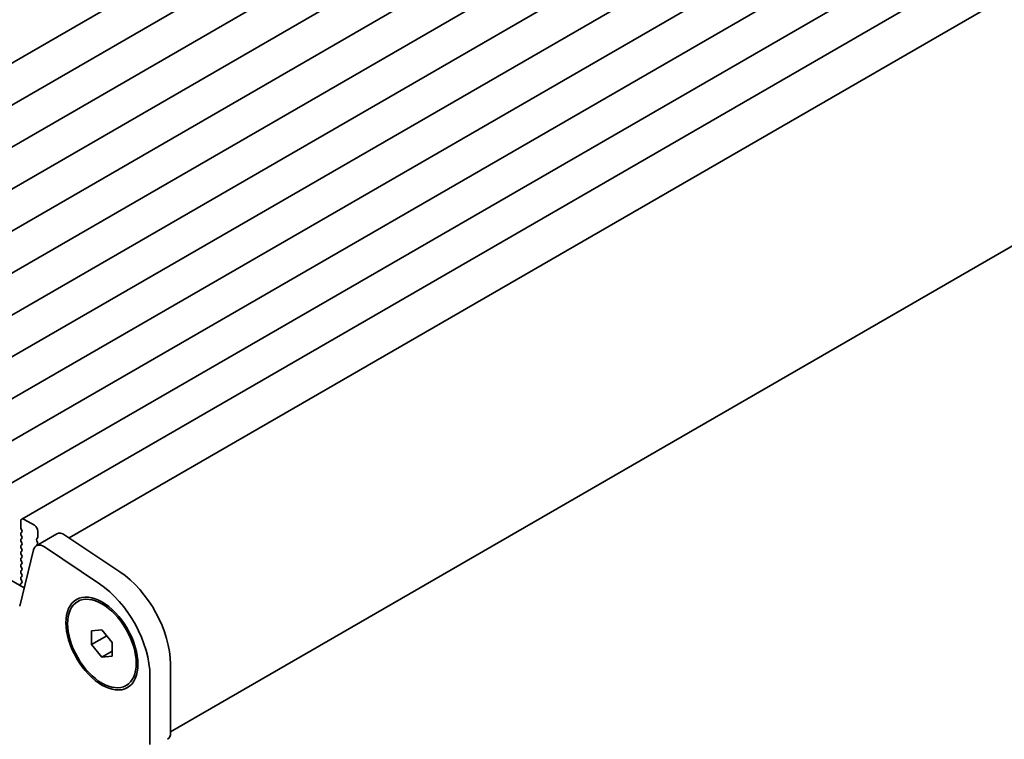
# Model space of a CAD drawing. Units: millimetres. Extents: x 0 to 7665, y 0 to 1405.
# Drawn here: x 251 to 352, y 444 to 518 of the extents above; entities that cross this region are included whole.
import ezdxf

# ---------------------------------------------------------------- set-up
doc = ezdxf.new("R2010")
doc.units = ezdxf.units.MM
doc.header["$LTSCALE"] = 3
doc.layers.get('Defpoints').update_dxf_attribs({"lineweight": 25})
doc.layers.add('Dimension (ISO)', color=7, linetype='Continuous', lineweight=18)
doc.layers.add('Visible (ISO)', color=7, linetype='Continuous', lineweight=35)
doc.styles.add('Note Text (TK)', font='MS PGothic.ttf')
doc.dimstyles.new('Default - Method 1b (TK)', dxfattribs={"dimscale": 3, "dimtxt": 2.5, "dimasz": 2.5, "dimexe": 1, "dimexo": 1.5, "dimgap": 1, "dimtad": 1, "dimrnd": 1e-08, "dimdsep": 46, "dimtxsty": 'Note Text (TK)', "dimcen": 0.09, "dimdle": 5, "dimclrd": 100, "dimclre": 100, "dimclrt": 7, "dimadec": 1, "dimazin": 1, "dimtfac": 1, "dimtmove": 0, "dimatfit": 3, "dimfxl": 1, "dimtolj": 1, "dimlwd": -1, "dimlwe": -1, "dimarcsym": 0})

# ---------------------------------------------------------------- blocks, each defined once
blk = doc.blocks.new('*D4')
at = {"layer": 'Defpoints', "color": 0}
for p in [(100.36, 474.23), (264.41, 379.51), (264.41, 315.83)]:
    blk.add_point(p, dxfattribs=at)
at = {"layer": 'Dimension (ISO)', "color": 100}
for p, q in [((100.36, 469.03), (100.36, 407.08)), ((106.85, 406.79), (257.91, 319.58)), ((264.41, 374.32), (264.41, 312.36))]:
    blk.add_line(p, q, dxfattribs=at)
for points in [[(107.48, 407.87), (106.23, 405.71), (100.36, 410.54)], [(258.54, 320.66), (257.29, 318.5), (264.41, 315.83)]]:
    blk.add_solid(points, dxfattribs=at)
at = {"layer": 'Dimension (ISO)', "color": 7, "insert": (180.86, 371.06), "char_height": 7.5, "attachment_point": 4, "rotation": 330, "style": 'Note Text (TK)'}
blk.add_mtext('\\A1;{\\Q-30.000;\\W0.816;\\H0.816x;232}', dxfattribs=at)
blk = doc.blocks.new('*D5')
at = {"layer": 'Defpoints', "color": 0}
for p in [(498.42, 512.26), (553.58, 480.41), (259.46, 376.66)]:
    blk.add_point(p, dxfattribs=at)
at = {"layer": 'Dimension (ISO)', "color": 100}
for p, q in [((502.91, 509.67), (556.57, 478.69)), ((324.59, 346.58), (547.1, 476.63)), ((263.94, 374.07), (321.1, 341.07))]:
    blk.add_line(p, q, dxfattribs=at)
for points in [[(546.47, 477.71), (547.73, 475.55), (553.58, 480.41)], [(323.96, 347.66), (325.22, 345.5), (318.11, 342.79)]]:
    blk.add_solid(points, dxfattribs=at)
at = {"layer": 'Dimension (ISO)', "color": 7, "insert": (428.23, 414.17), "char_height": 7.5, "attachment_point": 4, "rotation": 30.3046, "style": 'Note Text (TK)'}
blk.add_mtext('\\A1;{\\Q-29.695;\\W0.819;\\H0.816x;333}', dxfattribs=at)

msp = doc.modelspace()

# ---------------------------------------------------------------- linework, layer by layer
at = {"layer": 'Visible (ISO)'}
for p, q in [((441.1819, 623.5291), (209.958, 490.0319)), ((444.9296, 621.3653), (213.7056, 487.8681)), ((448.6772, 619.2016), (217.4533, 485.7044)), ((452.4249, 617.0379), (221.201, 483.5407)), ((456.1726, 614.8742), (224.9486, 481.377)), ((459.9202, 612.7105), (228.6963, 479.2133)), ((463.6679, 610.5468), (232.444, 477.0496)), ((467.4156, 608.383), (236.1916, 474.8859)), ((471.1632, 606.2193), (239.9393, 472.7221)), ((474.9109, 604.0556), (243.687, 470.5584)), ((478.6586, 601.8919), (247.4346, 468.3947)), ((482.4062, 599.7282), (251.1823, 466.231)), ((486.5355, 597.3432), (256.0845, 464.2923)), ((496.5026, 577.084), (266.529, 444.3087)), ((116.2531, 537.192), (251.44, 459.1419)), ((251.0787, 466.0021), (251.0787, 465.3897)), ((252.493, 465.5939), (251.4323, 466.2062)), ((251.107, 465.2754), (251.1919, 465.0958)), ((252.8465, 464.3691), (252.8465, 464.9815)), ((251.1919, 464.8998), (251.107, 464.8182)), ((251.107, 464.6222), (251.1919, 464.4426)), ((251.1919, 464.2466), (251.107, 464.165)), ((251.107, 463.969), (251.1919, 463.7894)), ((252.6903, 463.4873), (254.8116, 464.712)), ((252.7334, 464.2058), (252.8182, 464.2875)), ((252.8182, 463.8302), (252.7334, 464.0098)), ((255.6445, 464.5861), (261.3143, 460.7994)), ((252.4111, 463.0787), (250.9779, 457.2686)), ((251.1919, 463.5934), (251.107, 463.5118)), ((251.107, 463.3158), (251.1919, 463.1362)), ((251.1919, 462.9402), (251.107, 462.8586)), ((252.7334, 463.5526), (252.8182, 463.6343)), ((259.193, 459.5747), (253.5232, 463.3614)), ((251.107, 462.6626), (251.1919, 462.483)), ((251.1919, 462.287), (251.107, 462.2054)), ((251.107, 462.0094), (251.1919, 461.8298)), ((251.1919, 461.6338), (251.107, 461.5522)), ((251.107, 461.3562), (251.1919, 461.1766)), ((251.1919, 460.9806), (251.107, 460.899)), ((251.107, 460.703), (251.1919, 460.5234)), ((251.1919, 460.3275), (251.107, 460.2458)), ((251.107, 460.0498), (251.1907, 459.8727)), ((251.0738, 459.4384), (251.1035, 459.3362)), ((251.1892, 459.6753), (251.0933, 459.5884)), ((256.958, 457.7378), (257.1347, 457.8398)), ((258.3973, 454.7271), (259.458, 454.8219)), ((259.458, 454.8219), (260.5186, 453.5024)), ((258.3973, 453.3129), (258.3973, 454.7271)), ((258.3973, 453.3129), (259.9502, 454.2095)), ((259.458, 451.9934), (258.3973, 453.3129)), ((260.5186, 453.5024), (260.5186, 452.0882)), ((259.458, 451.9934), (260.5186, 452.6058)), ((260.5186, 452.0882), (259.458, 451.9934)), ((266.529, 451.2767), (266.529, 444.2098)), ((264.4077, 442.985), (264.4077, 450.052)), ((261.958, 449.0775), (262.1347, 449.1796))]:
    msp.add_line(p, q, dxfattribs=at)
for centre, major_axis, start_param, end_param in [((251.4323, 465.798), (-0.25, 0.433), 5.49778714, 7.06858347), ((251.2202, 465.3081), (0.1, -0.1732), 3.92699082, 4.57049193), ((251.0787, 465.0631), (0.1, -0.1732), 0.14189705, 1.42889927), ((252.493, 465.1856), (-0.25, 0.433), 3.92699082, 5.49778714), ((251.2202, 464.6549), (-0.1, 0.1732), 0.14189705, 1.42889927), ((251.2202, 464.0017), (-0.1, 0.1732), 0.14189705, 1.42889927), ((251.0787, 464.4099), (0.1, -0.1732), 0.14189705, 1.42889927), ((252.8465, 464.0425), (-0.1, 0.1732), 0.14189705, 1.42889927), ((252.7051, 464.4508), (0.1, -0.1732), 0.14189705, 0.78539816), ((255.5616, 463.413), (-0.75, 1.299), 5.41955431, 6.28318531), ((251.2202, 463.3485), (-0.1, 0.1732), 0.14189705, 1.42889927), ((251.0787, 463.7567), (0.1, -0.1732), 0.14189705, 1.42889927), ((251.0787, 463.1035), (0.1, -0.1732), 0.14189705, 1.42889927), ((253.4403, 462.1883), (-0.75, 1.299), 5.41955431, 6.82423738), ((252.8465, 463.3893), (-0.1, 0.1732), 0.14189705, 0.61824617), ((252.7051, 463.7976), (0.1, -0.1732), 0.14189705, 1.42889927), ((251.2202, 462.6953), (-0.1, 0.1732), 0.14189705, 1.42889927), ((251.2202, 462.0421), (-0.1, 0.1732), 0.14189705, 1.42889927), ((251.0787, 462.4503), (0.1, -0.1732), 0.14189705, 1.42889927), ((251.2202, 461.3889), (-0.1, 0.1732), 0.14189705, 1.42889927), ((251.2202, 460.7357), (-0.1, 0.1732), 0.14189705, 1.42889927), ((251.0787, 461.7971), (0.1, -0.1732), 0.14189705, 1.42889927), ((251.0787, 461.1439), (0.1, -0.1732), 0.14189705, 1.42889927), ((251.2202, 460.0825), (-0.1, 0.1732), 0.14189705, 1.42889927), ((251.0776, 459.84), (0.1, -0.1732), 0.12423582, 1.42889927), ((251.0787, 460.4907), (0.1, -0.1732), 0.14189705, 1.42889927), ((260.8722, 454.5427), (4, -6.9282), 0.78539816, 2.27796166), ((251.205, 459.4237), (-0.1, 0.1732), 0.12423582, 1.16815276), ((258.7509, 453.318), (-4, 6.9282), 3.92699082, 5.41955431), ((265.4684, 444.8221), (0.75, -1.299), 0.01840416, 0.78539816)]:
    msp.add_ellipse(centre, major_axis=major_axis, ratio=0.57735027, start_param=start_param, end_param=end_param, dxfattribs=at)
for major_axis in [(-2.625, 4.5466), (-2.5, 4.3301)]:
    msp.add_ellipse((259.458, 453.4076), major_axis=major_axis, ratio=0.57735027, dxfattribs=at)

# ---------------------------------------------------------------- dimensions: what is measured, and where the dimension line sits
at = {"layer": 'Dimension (ISO)', "color": 100}
for base, p1, p2, angle, text, override, picture, middle in [((553.5789, 480.4136), (259.458, 376.657), (498.4245, 512.2569), 210.304563, '{\\Q-29.695;\\W0.819;\\H0.816x;<>}', {"dimgap": 1, "dimdec": 1, "dimlfac": 1.212094, "dimtol": 0, "dimlim": 0, "dimtp": 0, "dimtm": 0, "dimtdec": 2, "dimtofl": 0, "dimatfit": 1}, '*D5', (435.8456, 411.6032)), ((264.4077, 315.828), (100.3589, 474.2283), (264.4077, 379.5147), 150, '{\\Q-30.000;\\W0.816;\\H0.816x;<>}', {"dimgap": 1, "dimdec": 2, "dimlfac": 1.224745, "dimtol": 0, "dimlim": 0, "dimtp": 0, "dimtm": 0, "dimtdec": 2, "dimtofl": 0, "dimatfit": 1}, '*D4', (182.3833, 363.1848))]:
    dim = msp.add_linear_dim(base=base, p1=p1, p2=p2, angle=angle, text=text, dimstyle='Default - Method 1b (TK)', override=override, dxfattribs=at)
    dim.commit()
    dim.dimension.update_dxf_attribs({"geometry": picture, "text_midpoint": middle, "dimtype": 160})

doc.saveas('drawing.dxf')
